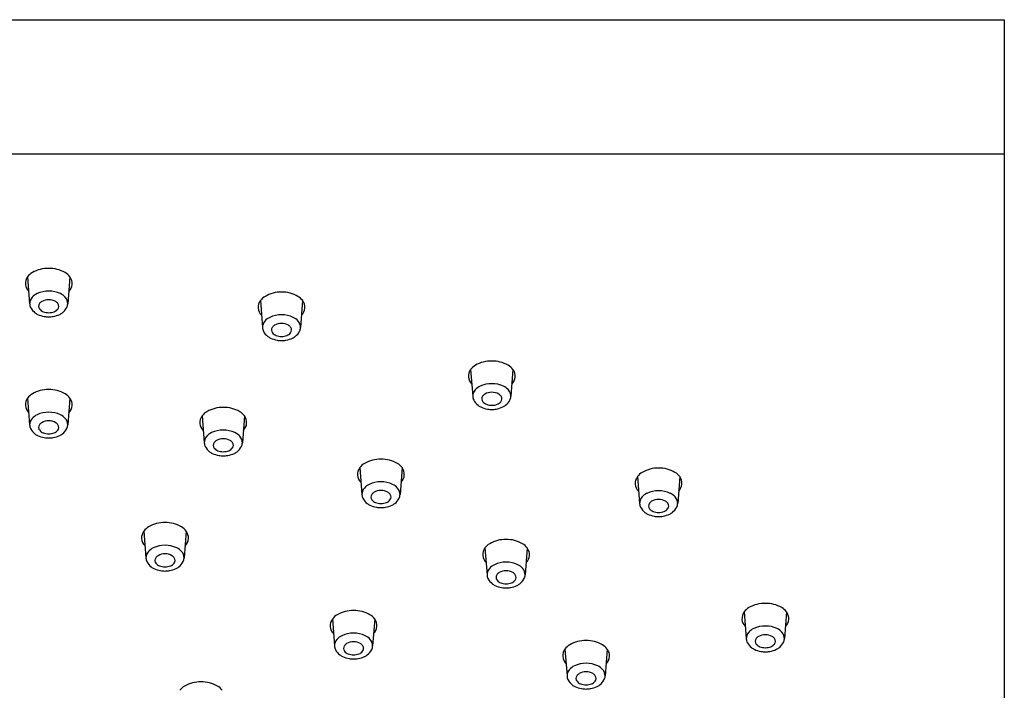
# Model space of a CAD drawing. Extents: x 6701.18 to 6706.77, y 151.93 to 158.63.
# Drawn here: x 6703.89 to 6706.77, y 153.96 to 155.92 of the extents above; entities that cross this region are included whole.
import ezdxf

# ---------------------------------------------------------------- set-up
doc = ezdxf.new("R2010")
doc.units = 0
doc.header["$LTSCALE"] = 0.64311
doc.layers.get('0').update_dxf_attribs({"color": 255, "linetype": 'CONTINUOUS'})

msp = doc.modelspace()

# ---------------------------------------------------------------- linework, layer by layer
for p, q in [((6701.1771, 155.9199), (6706.7676, 155.9199)), ((6706.7676, 155.9199), (6706.7676, 151.9343)), ((6701.1771, 155.5279), (6706.7676, 155.5279)), ((6703.9105, 155.1678), (6703.9166, 155.0894)), ((6704.0342, 155.1678), (6704.0281, 155.0894)), ((6704.5915, 155.0984), (6704.5977, 155.02)), ((6704.7152, 155.0984), (6704.7091, 155.02)), ((6705.2066, 154.8969), (6705.2127, 154.8185)), ((6705.3303, 154.8969), (6705.3242, 154.8185)), ((6703.9105, 154.8135), (6703.9166, 154.7351)), ((6704.0342, 154.8135), (6704.0281, 154.7351)), ((6704.4212, 154.7612), (6704.4274, 154.6828)), ((6704.545, 154.7612), (6704.5388, 154.6828)), ((6704.8824, 154.6098), (6704.8886, 154.5314)), ((6705.0061, 154.6098), (6705, 154.5314)), ((6705.6946, 154.5837), (6705.7007, 154.5053)), ((6705.8183, 154.5837), (6705.8122, 154.5053)), ((6704.2507, 154.4244), (6704.2569, 154.346)), ((6704.3744, 154.4244), (6704.3683, 154.346)), ((6705.2483, 154.375), (6705.2545, 154.2966)), ((6705.3721, 154.375), (6705.3659, 154.2966)), ((6706.0067, 154.1881), (6706.0129, 154.1097)), ((6706.1305, 154.1881), (6706.1243, 154.1097)), ((6704.8023, 154.1672), (6704.8084, 154.0888)), ((6704.926, 154.1672), (6704.9199, 154.0888)), ((6705.4823, 154.0793), (6705.4885, 154.001)), ((6705.606, 154.0793), (6705.5999, 154.001))]:
    msp.add_line(p, q)
for centre, radius, start, end in [((6703.9705, 155.1015), 0.0911, 88.8169, 120.3439), ((6703.9742, 155.1015), 0.0911, 59.6561, 91.1831), ((6703.9361, 155.1482), 0.0322, 142.6409, 226.326), ((6703.9488, 155.1385), 0.0482, 120.3439, 142.6409), ((6703.9959, 155.1385), 0.0482, 37.3591, 59.6561), ((6704.0086, 155.1482), 0.0322, 313.674, 37.3591), ((6703.9719, 155.0469), 0.0793, 89.6673, 115.1562), ((6703.9728, 155.0469), 0.0793, 64.8438, 90.3327), ((6703.9446, 155.0894), 0.028, 138.1633, 181.5048), ((6703.9573, 155.078), 0.045, 115.1564, 138.1633), ((6703.9719, 155.0606), 0.0403, 89.2868, 119.5134), ((6703.9729, 155.0606), 0.0403, 60.4866, 90.7132), ((6703.9874, 155.078), 0.045, 41.8367, 64.8436), ((6704.0001, 155.0894), 0.028, 358.4952, 41.8367), ((6704.6171, 155.0788), 0.0322, 142.6409, 226.326), ((6704.6298, 155.0692), 0.0482, 120.3439, 142.6409), ((6704.6515, 155.0321), 0.0911, 88.8169, 120.3439), ((6704.6553, 155.0321), 0.0911, 59.6561, 91.1831), ((6704.677, 155.0692), 0.0482, 37.3591, 59.6561), ((6704.6896, 155.0788), 0.0322, 313.674, 37.3591), ((6703.9405, 155.0893), 0.0238, 181.5048, 207.5278), ((6703.9608, 155.0998), 0.0467, 207.5278, 232.1701), ((6703.9564, 155.0819), 0.0135, 145.3924, 219.3394), ((6703.962, 155.0781), 0.0202, 119.5134, 145.3924), ((6703.9649, 155.0889), 0.0245, 219.3394, 250.1518), ((6703.9798, 155.0889), 0.0245, 289.8482, 320.6606), ((6703.9827, 155.0781), 0.0202, 34.6076, 60.4866), ((6703.9883, 155.0819), 0.0135, 320.6606, 34.6076), ((6703.9839, 155.0998), 0.0467, 307.8299, 332.4722), ((6704.0042, 155.0893), 0.0238, 332.4722, 358.4952), ((6703.9574, 155.0955), 0.0413, 232.1701, 244.8767), ((6703.9735, 155.1299), 0.0792, 244.8767, 259.7247), ((6703.9734, 155.1123), 0.0494, 250.1518, 268.8141), ((6703.9723, 155.1302), 0.0793, 260.6245, 270.0191), ((6703.9713, 155.1123), 0.0494, 271.1859, 289.8482), ((6703.9724, 155.1302), 0.0793, 269.9809, 279.3755), ((6703.9712, 155.1299), 0.0792, 280.2753, 295.1233), ((6703.9873, 155.0955), 0.0413, 295.1233, 307.8299), ((6704.6383, 155.0087), 0.045, 115.1564, 138.1633), ((6704.6529, 154.9776), 0.0793, 89.6673, 115.1562), ((6704.6538, 154.9776), 0.0793, 64.8438, 90.3327), ((6704.6684, 155.0087), 0.045, 41.8367, 64.8436), ((6704.6257, 155.02), 0.028, 138.1633, 181.5048), ((6704.6215, 155.0199), 0.0238, 181.5048, 207.5278), ((6704.6374, 155.0125), 0.0135, 145.3924, 219.3394), ((6704.643, 155.0087), 0.0202, 119.5134, 145.3924), ((6704.6529, 154.9913), 0.0403, 89.2868, 119.5134), ((6704.6539, 154.9913), 0.0403, 60.4866, 90.7132), ((6704.6638, 155.0087), 0.0202, 34.6076, 60.4866), ((6704.6693, 155.0125), 0.0135, 320.6606, 34.6076), ((6704.6811, 155.02), 0.028, 358.4952, 41.8367), ((6704.6853, 155.0199), 0.0238, 332.4722, 358.4952), ((6704.6418, 155.0305), 0.0467, 207.5278, 232.1701), ((6704.6384, 155.0262), 0.0413, 232.1701, 244.8767), ((6704.6546, 155.0606), 0.0792, 244.8767, 259.7247), ((6704.6459, 155.0195), 0.0245, 219.3394, 250.1518), ((6704.6544, 155.0429), 0.0494, 250.1518, 268.8141), ((6704.6534, 155.0608), 0.0793, 260.6245, 270.0191), ((6704.6524, 155.0429), 0.0494, 271.1859, 289.8482), ((6704.6534, 155.0608), 0.0793, 269.9809, 279.3755), ((6704.6522, 155.0606), 0.0792, 280.2753, 295.1233), ((6704.6608, 155.0195), 0.0245, 289.8482, 320.6606), ((6704.6683, 155.0262), 0.0413, 295.1233, 307.8299), ((6704.665, 155.0305), 0.0467, 307.8299, 332.4722), ((6705.2322, 154.8774), 0.0322, 142.6409, 226.326), ((6705.2449, 154.8677), 0.0482, 120.3439, 142.6409), ((6705.2666, 154.8306), 0.0911, 88.8169, 120.3439), ((6705.2703, 154.8306), 0.0911, 59.6561, 91.1831), ((6705.292, 154.8677), 0.0482, 37.3591, 59.6561), ((6705.3047, 154.8774), 0.0322, 313.674, 37.3591), ((6703.9705, 154.7472), 0.0911, 88.8169, 120.3439), ((6703.9742, 154.7472), 0.0911, 59.6561, 91.1831), ((6705.2534, 154.8072), 0.045, 115.1564, 138.1633), ((6705.268, 154.7761), 0.0793, 89.6673, 115.1562), ((6705.2689, 154.7761), 0.0793, 64.8438, 90.3327), ((6705.2835, 154.8072), 0.045, 41.8367, 64.8436), ((6703.9361, 154.7939), 0.0322, 142.6409, 226.326), ((6703.9488, 154.7842), 0.0482, 120.3439, 142.6409), ((6703.9959, 154.7842), 0.0482, 37.3591, 59.6561), ((6704.0086, 154.7939), 0.0322, 313.674, 37.3591), ((6705.2407, 154.8185), 0.028, 138.1633, 181.5048), ((6705.2366, 154.8184), 0.0238, 181.5048, 207.5278), ((6705.2525, 154.8111), 0.0135, 145.3924, 219.3394), ((6705.2581, 154.8072), 0.0202, 119.5134, 145.3924), ((6705.2679, 154.7898), 0.0403, 89.2868, 119.5134), ((6705.2689, 154.7898), 0.0403, 60.4866, 90.7132), ((6705.2788, 154.8072), 0.0202, 34.6076, 60.4866), ((6705.2844, 154.8111), 0.0135, 320.6606, 34.6076), ((6705.2962, 154.8185), 0.028, 358.4952, 41.8367), ((6705.3003, 154.8184), 0.0238, 332.4722, 358.4952), ((6704.4812, 154.6949), 0.0911, 88.8169, 120.3439), ((6704.485, 154.6949), 0.0911, 59.6561, 91.1831), ((6705.2569, 154.829), 0.0467, 207.5278, 232.1701), ((6705.2535, 154.8247), 0.0413, 232.1701, 244.8767), ((6705.2696, 154.8591), 0.0792, 244.8767, 259.7247), ((6705.261, 154.8181), 0.0245, 219.3394, 250.1518), ((6705.2695, 154.8415), 0.0494, 250.1518, 268.8141), ((6705.2684, 154.8593), 0.0793, 260.6245, 270.0191), ((6705.2674, 154.8415), 0.0494, 271.1859, 289.8482), ((6705.2685, 154.8593), 0.0793, 269.9809, 279.3755), ((6705.2672, 154.8591), 0.0792, 280.2753, 295.1233), ((6705.2759, 154.8181), 0.0245, 289.8482, 320.6606), ((6705.2834, 154.8247), 0.0413, 295.1233, 307.8299), ((6705.28, 154.829), 0.0467, 307.8299, 332.4722), ((6703.9446, 154.7351), 0.028, 138.1633, 181.5048), ((6703.9573, 154.7237), 0.045, 115.1564, 138.1633), ((6703.9719, 154.6927), 0.0793, 89.6673, 115.1562), ((6703.9728, 154.6927), 0.0793, 64.8438, 90.3327), ((6703.9874, 154.7237), 0.045, 41.8367, 64.8436), ((6704.0001, 154.7351), 0.028, 358.4952, 41.8367), ((6704.4468, 154.7416), 0.0322, 142.6409, 226.326), ((6704.4595, 154.7319), 0.0482, 120.3439, 142.6409), ((6704.5067, 154.7319), 0.0482, 37.3591, 59.6561), ((6704.5193, 154.7416), 0.0322, 313.674, 37.3591), ((6703.9405, 154.735), 0.0238, 181.5048, 207.5278), ((6703.9608, 154.7455), 0.0467, 207.5278, 232.1701), ((6703.9564, 154.7276), 0.0135, 145.3924, 219.3394), ((6703.962, 154.7238), 0.0202, 119.5134, 145.3924), ((6703.9719, 154.7063), 0.0403, 89.2868, 119.5134), ((6703.9729, 154.7063), 0.0403, 60.4866, 90.7132), ((6703.9827, 154.7238), 0.0202, 34.6076, 60.4866), ((6703.9883, 154.7276), 0.0135, 320.6606, 34.6076), ((6703.9839, 154.7455), 0.0467, 307.8299, 332.4722), ((6704.0042, 154.735), 0.0238, 332.4722, 358.4952), ((6703.9574, 154.7412), 0.0413, 232.1701, 244.8767), ((6703.9735, 154.7756), 0.0792, 244.8767, 259.7247), ((6703.9649, 154.7346), 0.0245, 219.3394, 250.1518), ((6703.9734, 154.758), 0.0494, 250.1518, 268.8141), ((6703.9723, 154.7759), 0.0793, 260.6245, 270.0191), ((6703.9713, 154.758), 0.0494, 271.1859, 289.8482), ((6703.9724, 154.7759), 0.0793, 269.9809, 279.3755), ((6703.9712, 154.7756), 0.0792, 280.2753, 295.1233), ((6703.9798, 154.7346), 0.0245, 289.8482, 320.6606), ((6703.9873, 154.7412), 0.0413, 295.1233, 307.8299), ((6704.4554, 154.6828), 0.028, 138.1633, 181.5048), ((6704.468, 154.6715), 0.045, 115.1564, 138.1633), ((6704.4826, 154.6404), 0.0793, 89.6673, 115.1562), ((6704.4826, 154.654), 0.0403, 89.2868, 119.5134), ((6704.4835, 154.6404), 0.0793, 64.8438, 90.3327), ((6704.4836, 154.654), 0.0403, 60.4866, 90.7132), ((6704.4981, 154.6715), 0.045, 41.8367, 64.8436), ((6704.5108, 154.6828), 0.028, 358.4952, 41.8367), ((6704.4512, 154.6827), 0.0238, 181.5048, 207.5278), ((6704.4715, 154.6933), 0.0467, 207.5278, 232.1701), ((6704.4671, 154.6753), 0.0135, 145.3924, 219.3394), ((6704.4727, 154.6715), 0.0202, 119.5134, 145.3924), ((6704.4757, 154.6823), 0.0245, 219.3394, 250.1518), ((6704.4905, 154.6823), 0.0245, 289.8482, 320.6606), ((6704.4935, 154.6715), 0.0202, 34.6076, 60.4866), ((6704.499, 154.6753), 0.0135, 320.6606, 34.6076), ((6704.4947, 154.6933), 0.0467, 307.8299, 332.4722), ((6704.515, 154.6827), 0.0238, 332.4722, 358.4952), ((6704.4682, 154.6889), 0.0413, 232.1701, 244.8767), ((6704.4843, 154.7233), 0.0792, 244.8767, 259.7247), ((6704.4841, 154.7057), 0.0494, 250.1518, 268.8141), ((6704.4831, 154.7236), 0.0793, 260.6245, 270.0191), ((6704.4821, 154.7057), 0.0494, 271.1859, 289.8482), ((6704.4831, 154.7236), 0.0793, 269.9809, 279.3755), ((6704.4819, 154.7233), 0.0792, 280.2753, 295.1233), ((6704.498, 154.6889), 0.0413, 295.1233, 307.8299), ((6704.908, 154.5902), 0.0322, 142.6409, 226.326), ((6704.9207, 154.5806), 0.0482, 120.3439, 142.6409), ((6704.9424, 154.5435), 0.0911, 88.8169, 120.3439), ((6704.9462, 154.5435), 0.0911, 59.6561, 91.1831), ((6704.9679, 154.5806), 0.0482, 37.3591, 59.6561), ((6704.9805, 154.5902), 0.0322, 313.674, 37.3591), ((6705.7546, 154.5174), 0.0911, 88.8169, 120.3439), ((6705.7583, 154.5174), 0.0911, 59.6561, 91.1831), ((6705.7202, 154.5641), 0.0322, 142.6409, 226.326), ((6705.7329, 154.5545), 0.0482, 120.3439, 142.6409), ((6705.78, 154.5545), 0.0482, 37.3591, 59.6561), ((6705.7927, 154.5641), 0.0322, 313.674, 37.3591), ((6704.9166, 154.5314), 0.028, 138.1633, 181.5048), ((6704.9292, 154.5201), 0.045, 115.1564, 138.1633), ((6704.9438, 154.489), 0.0793, 89.6673, 115.1562), ((6704.9447, 154.489), 0.0793, 64.8438, 90.3327), ((6704.9593, 154.5201), 0.045, 41.8367, 64.8436), ((6704.972, 154.5314), 0.028, 358.4952, 41.8367), ((6704.9124, 154.5313), 0.0238, 181.5048, 207.5278), ((6704.9283, 154.524), 0.0135, 145.3924, 219.3394), ((6704.9339, 154.5201), 0.0202, 119.5134, 145.3924), ((6704.9438, 154.5027), 0.0403, 89.2868, 119.5134), ((6704.9448, 154.5027), 0.0403, 60.4866, 90.7132), ((6704.9547, 154.5201), 0.0202, 34.6076, 60.4866), ((6704.9602, 154.524), 0.0135, 320.6606, 34.6076), ((6704.9761, 154.5313), 0.0238, 332.4722, 358.4952), ((6705.7287, 154.5053), 0.028, 138.1633, 181.5048), ((6705.7414, 154.494), 0.045, 115.1564, 138.1633), ((6705.756, 154.4629), 0.0793, 89.6673, 115.1562), ((6705.7569, 154.4629), 0.0793, 64.8438, 90.3327), ((6705.7715, 154.494), 0.045, 41.8367, 64.8436), ((6705.7842, 154.5053), 0.028, 358.4952, 41.8367), ((6704.9327, 154.5419), 0.0467, 207.5278, 232.1701), ((6704.9293, 154.5376), 0.0413, 232.1701, 244.8767), ((6704.9455, 154.572), 0.0792, 244.8767, 259.7247), ((6704.9368, 154.5309), 0.0245, 219.3394, 250.1518), ((6704.9453, 154.5544), 0.0494, 250.1518, 268.8141), ((6704.9443, 154.5722), 0.0793, 260.6245, 270.0191), ((6704.9433, 154.5544), 0.0494, 271.1859, 289.8482), ((6704.9443, 154.5722), 0.0793, 269.9809, 279.3755), ((6704.9431, 154.572), 0.0792, 280.2753, 295.1233), ((6704.9517, 154.5309), 0.0245, 289.8482, 320.6606), ((6704.9592, 154.5376), 0.0413, 295.1233, 307.8299), ((6704.9559, 154.5419), 0.0467, 307.8299, 332.4722), ((6705.7246, 154.5052), 0.0238, 181.5048, 207.5278), ((6705.7449, 154.5158), 0.0467, 207.5278, 232.1701), ((6705.7405, 154.4978), 0.0135, 145.3924, 219.3394), ((6705.7461, 154.494), 0.0202, 119.5134, 145.3924), ((6705.7559, 154.4765), 0.0403, 89.2868, 119.5134), ((6705.757, 154.4765), 0.0403, 60.4866, 90.7132), ((6705.7668, 154.494), 0.0202, 34.6076, 60.4866), ((6705.7724, 154.4978), 0.0135, 320.6606, 34.6076), ((6705.768, 154.5158), 0.0467, 307.8299, 332.4722), ((6705.7883, 154.5052), 0.0238, 332.4722, 358.4952), ((6705.7415, 154.5115), 0.0413, 232.1701, 244.8767), ((6705.7576, 154.5458), 0.0792, 244.8767, 259.7247), ((6705.749, 154.5048), 0.0245, 219.3394, 250.1518), ((6705.7575, 154.5282), 0.0494, 250.1518, 268.8141), ((6705.7564, 154.5461), 0.0793, 260.6245, 270.0191), ((6705.7554, 154.5282), 0.0494, 271.1859, 289.8482), ((6705.7565, 154.5461), 0.0793, 269.9809, 279.3755), ((6705.7553, 154.5458), 0.0792, 280.2753, 295.1233), ((6705.7639, 154.5048), 0.0245, 289.8482, 320.6606), ((6705.7714, 154.5115), 0.0413, 295.1233, 307.8299), ((6704.289, 154.3952), 0.0482, 120.3439, 142.6409), ((6704.3107, 154.3581), 0.0911, 88.8169, 120.3439), ((6704.3145, 154.3581), 0.0911, 59.6561, 91.1831), ((6704.3362, 154.3952), 0.0482, 37.3591, 59.6561), ((6704.2763, 154.4048), 0.0322, 142.6409, 226.326), ((6704.3488, 154.4048), 0.0322, 313.674, 37.3591), ((6704.3121, 154.3036), 0.0793, 89.6673, 115.1562), ((6704.313, 154.3036), 0.0793, 64.8438, 90.3327), ((6705.2866, 154.3458), 0.0482, 120.3439, 142.6409), ((6705.3083, 154.3087), 0.0911, 88.8169, 120.3439), ((6705.3121, 154.3087), 0.0911, 59.6561, 91.1831), ((6705.3338, 154.3458), 0.0482, 37.3591, 59.6561), ((6704.2849, 154.346), 0.028, 138.1633, 181.5048), ((6704.2975, 154.3347), 0.045, 115.1564, 138.1633), ((6704.3022, 154.3347), 0.0202, 119.5134, 145.3924), ((6704.3121, 154.3173), 0.0403, 89.2868, 119.5134), ((6704.3131, 154.3173), 0.0403, 60.4866, 90.7132), ((6704.323, 154.3347), 0.0202, 34.6076, 60.4866), ((6704.3276, 154.3347), 0.045, 41.8367, 64.8436), ((6704.3403, 154.346), 0.028, 358.4952, 41.8367), ((6705.2739, 154.3554), 0.0322, 142.6409, 226.326), ((6705.3464, 154.3554), 0.0322, 313.674, 37.3591), ((6704.2807, 154.3459), 0.0238, 181.5048, 207.5278), ((6704.301, 154.3565), 0.0467, 207.5278, 232.1701), ((6704.2977, 154.3522), 0.0413, 232.1701, 244.8767), ((6704.2966, 154.3386), 0.0135, 145.3924, 219.3394), ((6704.3051, 154.3455), 0.0245, 219.3394, 250.1518), ((6704.3136, 154.369), 0.0494, 250.1518, 268.8141), ((6704.3116, 154.369), 0.0494, 271.1859, 289.8482), ((6704.32, 154.3455), 0.0245, 289.8482, 320.6606), ((6704.3285, 154.3386), 0.0135, 320.6606, 34.6076), ((6704.3275, 154.3522), 0.0413, 295.1233, 307.8299), ((6704.3242, 154.3565), 0.0467, 307.8299, 332.4722), ((6704.3445, 154.3459), 0.0238, 332.4722, 358.4952), ((6705.2951, 154.2853), 0.045, 115.1564, 138.1633), ((6705.3097, 154.2542), 0.0793, 89.6673, 115.1562), ((6705.3107, 154.2542), 0.0793, 64.8438, 90.3327), ((6705.3253, 154.2853), 0.045, 41.8367, 64.8436), ((6704.3138, 154.3866), 0.0792, 244.8767, 259.7247), ((6704.3126, 154.3868), 0.0793, 260.6245, 270.0191), ((6704.3126, 154.3868), 0.0793, 269.9809, 279.3755), ((6704.3114, 154.3866), 0.0792, 280.2753, 295.1233), ((6705.2825, 154.2966), 0.028, 138.1633, 181.5048), ((6705.2783, 154.2965), 0.0238, 181.5048, 207.5278), ((6705.2943, 154.2891), 0.0135, 145.3924, 219.3394), ((6705.2998, 154.2853), 0.0202, 119.5134, 145.3924), ((6705.3097, 154.2679), 0.0403, 89.2868, 119.5134), ((6705.3107, 154.2679), 0.0403, 60.4866, 90.7132), ((6705.3206, 154.2853), 0.0202, 34.6076, 60.4866), ((6705.3261, 154.2891), 0.0135, 320.6606, 34.6076), ((6705.3379, 154.2966), 0.028, 358.4952, 41.8367), ((6705.3421, 154.2965), 0.0238, 332.4722, 358.4952), ((6705.2986, 154.3071), 0.0467, 207.5278, 232.1701), ((6705.2953, 154.3028), 0.0413, 232.1701, 244.8767), ((6705.3114, 154.3371), 0.0792, 244.8767, 259.7247), ((6705.3028, 154.2961), 0.0245, 219.3394, 250.1518), ((6705.3112, 154.3195), 0.0494, 250.1518, 268.8141), ((6705.3092, 154.3195), 0.0494, 271.1859, 289.8482), ((6705.309, 154.3371), 0.0792, 280.2753, 295.1233), ((6705.3176, 154.2961), 0.0245, 289.8482, 320.6606), ((6705.3251, 154.3028), 0.0413, 295.1233, 307.8299), ((6705.3218, 154.3071), 0.0467, 307.8299, 332.4722), ((6705.3102, 154.3374), 0.0793, 260.6245, 270.0191), ((6705.3102, 154.3374), 0.0793, 269.9809, 279.3755), ((6706.0667, 154.1218), 0.0911, 88.8169, 120.3439), ((6706.0705, 154.1218), 0.0911, 59.6561, 91.1831), ((6704.8405, 154.1379), 0.0482, 120.3439, 142.6409), ((6704.8623, 154.1009), 0.0911, 88.8169, 120.3439), ((6704.866, 154.1009), 0.0911, 59.6561, 91.1831), ((6704.8877, 154.1379), 0.0482, 37.3591, 59.6561), ((6706.0324, 154.1685), 0.0322, 142.6409, 226.326), ((6706.045, 154.1589), 0.0482, 120.3439, 142.6409), ((6706.0922, 154.1589), 0.0482, 37.3591, 59.6561), ((6706.1049, 154.1685), 0.0322, 313.674, 37.3591), ((6704.8279, 154.1476), 0.0322, 142.6409, 226.326), ((6704.9004, 154.1476), 0.0322, 313.674, 37.3591), ((6706.0682, 154.0673), 0.0793, 89.6673, 115.1562), ((6706.0691, 154.0673), 0.0793, 64.8438, 90.3327), ((6704.8491, 154.0775), 0.045, 115.1564, 138.1633), ((6704.8637, 154.0464), 0.0793, 89.6673, 115.1562), ((6704.8646, 154.0464), 0.0793, 64.8438, 90.3327), ((6704.8792, 154.0775), 0.045, 41.8367, 64.8436), ((6706.0409, 154.1097), 0.028, 138.1633, 181.5048), ((6706.0536, 154.0984), 0.045, 115.1564, 138.1633), ((6706.0681, 154.081), 0.0403, 89.2868, 119.5134), ((6706.0691, 154.081), 0.0403, 60.4866, 90.7132), ((6706.0837, 154.0984), 0.045, 41.8367, 64.8436), ((6706.0963, 154.1097), 0.028, 358.4952, 41.8367), ((6704.8364, 154.0888), 0.028, 138.1633, 181.5048), ((6704.8482, 154.0813), 0.0135, 145.3924, 219.3394), ((6704.8538, 154.0775), 0.0202, 119.5134, 145.3924), ((6704.8636, 154.06), 0.0403, 89.2868, 119.5134), ((6704.8646, 154.06), 0.0403, 60.4866, 90.7132), ((6704.8745, 154.0775), 0.0202, 34.6076, 60.4866), ((6704.8801, 154.0813), 0.0135, 320.6606, 34.6076), ((6704.8919, 154.0888), 0.028, 358.4952, 41.8367), ((6705.5206, 154.0501), 0.0482, 120.3439, 142.6409), ((6705.5423, 154.013), 0.0911, 88.8169, 120.3439), ((6705.5461, 154.013), 0.0911, 59.6561, 91.1831), ((6705.5678, 154.0501), 0.0482, 37.3591, 59.6561), ((6706.0367, 154.1096), 0.0238, 181.5048, 207.5278), ((6706.057, 154.1202), 0.0467, 207.5278, 232.1701), ((6706.0527, 154.1022), 0.0135, 145.3924, 219.3394), ((6706.0582, 154.0984), 0.0202, 119.5134, 145.3924), ((6706.0612, 154.1092), 0.0245, 219.3394, 250.1518), ((6706.076, 154.1092), 0.0245, 289.8482, 320.6606), ((6706.079, 154.0984), 0.0202, 34.6076, 60.4866), ((6706.0846, 154.1022), 0.0135, 320.6606, 34.6076), ((6706.0802, 154.1202), 0.0467, 307.8299, 332.4722), ((6706.1005, 154.1096), 0.0238, 332.4722, 358.4952), ((6704.8323, 154.0887), 0.0238, 181.5048, 207.5278), ((6704.8525, 154.0993), 0.0467, 207.5278, 232.1701), ((6704.8492, 154.0949), 0.0413, 232.1701, 244.8767), ((6704.8567, 154.0883), 0.0245, 219.3394, 250.1518), ((6704.8652, 154.1117), 0.0494, 250.1518, 268.8141), ((6704.8631, 154.1117), 0.0494, 271.1859, 289.8482), ((6704.8716, 154.0883), 0.0245, 289.8482, 320.6606), ((6704.8791, 154.0949), 0.0413, 295.1233, 307.8299), ((6704.8757, 154.0993), 0.0467, 307.8299, 332.4722), ((6704.896, 154.0887), 0.0238, 332.4722, 358.4952), ((6705.5079, 154.0598), 0.0322, 142.6409, 226.326), ((6705.5804, 154.0598), 0.0322, 313.674, 37.3591), ((6706.0537, 154.1159), 0.0413, 232.1701, 244.8767), ((6706.0698, 154.1502), 0.0792, 244.8767, 259.7247), ((6706.0696, 154.1326), 0.0494, 250.1518, 268.8141), ((6706.0686, 154.1505), 0.0793, 260.6245, 270.0191), ((6706.0676, 154.1326), 0.0494, 271.1859, 289.8482), ((6706.0686, 154.1505), 0.0793, 269.9809, 279.3755), ((6706.0674, 154.1502), 0.0792, 280.2753, 295.1233), ((6706.0835, 154.1159), 0.0413, 295.1233, 307.8299), ((6704.8653, 154.1293), 0.0792, 244.8767, 259.7247), ((6704.8641, 154.1296), 0.0793, 260.6245, 270.0191), ((6704.8642, 154.1296), 0.0793, 269.9809, 279.3755), ((6704.8629, 154.1293), 0.0792, 280.2753, 295.1233), ((6705.5437, 153.9585), 0.0793, 89.6673, 115.1562), ((6705.5446, 153.9585), 0.0793, 64.8438, 90.3327), ((6705.5165, 154.001), 0.028, 138.1633, 181.5048), ((6705.5291, 153.9896), 0.045, 115.1564, 138.1633), ((6705.5338, 153.9896), 0.0202, 119.5134, 145.3924), ((6705.5437, 153.9722), 0.0403, 89.2868, 119.5134), ((6705.5447, 153.9722), 0.0403, 60.4866, 90.7132), ((6705.5546, 153.9896), 0.0202, 34.6076, 60.4866), ((6705.5592, 153.9896), 0.045, 41.8367, 64.8436), ((6705.5719, 154.001), 0.028, 358.4952, 41.8367), ((6704.416, 153.8923), 0.0911, 88.8169, 120.3439), ((6704.4198, 153.8923), 0.0911, 59.6561, 91.1831), ((6705.5123, 154.0008), 0.0238, 181.5048, 207.5278), ((6705.5326, 154.0114), 0.0467, 207.5278, 232.1701), ((6705.5293, 154.0071), 0.0413, 232.1701, 244.8767), ((6705.5282, 153.9935), 0.0135, 145.3924, 219.3394), ((6705.5367, 154.0005), 0.0245, 219.3394, 250.1518), ((6705.5452, 154.0239), 0.0494, 250.1518, 268.8141), ((6705.5432, 154.0239), 0.0494, 271.1859, 289.8482), ((6705.5516, 154.0005), 0.0245, 289.8482, 320.6606), ((6705.5601, 153.9935), 0.0135, 320.6606, 34.6076), ((6705.5591, 154.0071), 0.0413, 295.1233, 307.8299), ((6705.5558, 154.0114), 0.0467, 307.8299, 332.4722), ((6705.5761, 154.0008), 0.0238, 332.4722, 358.4952), ((6704.3943, 153.9294), 0.0482, 120.3439, 142.6409), ((6704.4415, 153.9294), 0.0482, 37.3591, 59.6561), ((6705.5454, 154.0415), 0.0792, 244.8767, 259.7247), ((6705.5442, 154.0417), 0.0793, 260.6245, 270.0191), ((6705.5442, 154.0417), 0.0793, 269.9809, 279.3755), ((6705.543, 154.0415), 0.0792, 280.2753, 295.1233)]:
    msp.add_arc(centre, radius, start, end)

doc.saveas('drawing.dxf')
